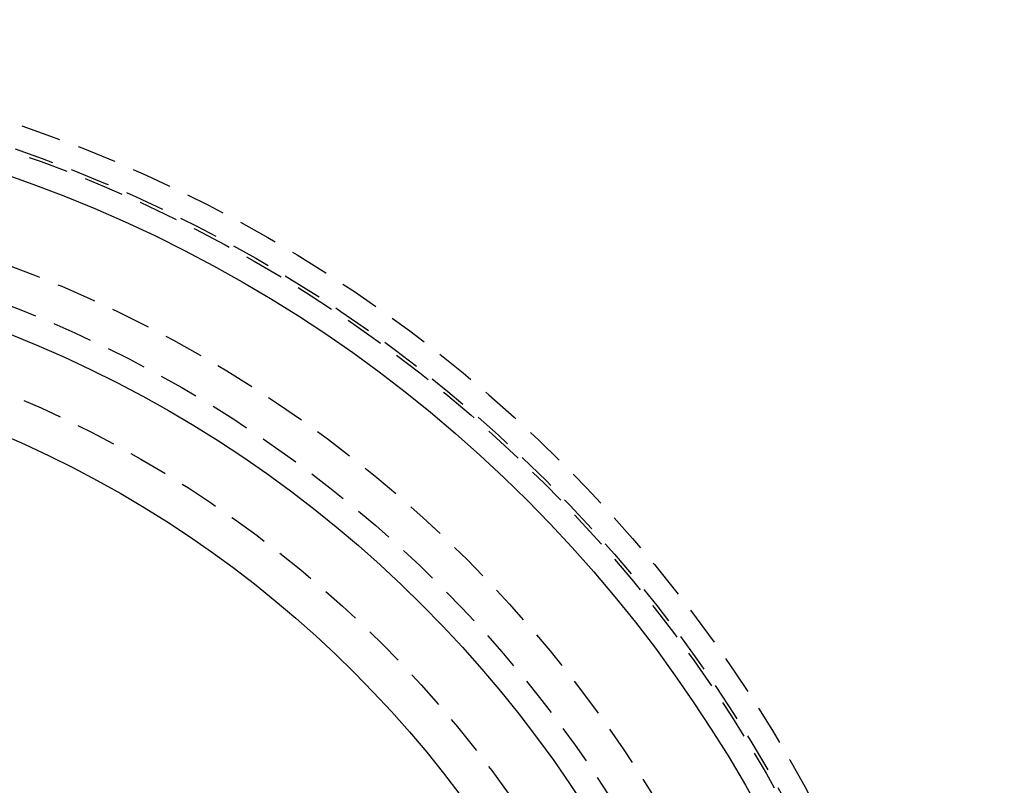
# Model space of a CAD drawing. Extents: x -165 to 165, y -380 to 250.
# Drawn here: x 28 to 90, y -173 to -125 of the extents above; entities that cross this region are included whole.
import ezdxf

# ---------------------------------------------------------------- set-up
doc = ezdxf.new("R2010")
doc.units = 0
doc.header["$LTSCALE"] = 10
doc.linetypes.add('VERDECKT', pattern=[0.375, 0.25, -0.125])
doc.layers.get('0').update_dxf_attribs({"linetype": 'CONTINUOUS'})
doc.layers.add('STEMPEL', color=3, linetype='CONTINUOUS')

# ---------------------------------------------------------------- blocks, each defined once
blk = doc.blocks.new('A$CE850808D')
at = {"color": 3, "linetype": 'CONTINUOUS'}
for radius in [165, 85.2984, 76, 70, 48.1327]:
    blk.add_circle((0, 0), radius, dxfattribs=at)
at = {"color": 1, "linetype": 'VERDECKT'}
for radius in [88.5, 87, 86.7984, 80, 77.6592, 72.5, 50.1251]:
    blk.add_circle((0, 0), radius, dxfattribs=at)

msp = doc.modelspace()

# ---------------------------------------------------------------- block references
at = {"layer": 'STEMPEL'}
msp.add_blockref('A$CE850808D', (0, -215), dxfattribs=at)

doc.saveas('drawing.dxf')
